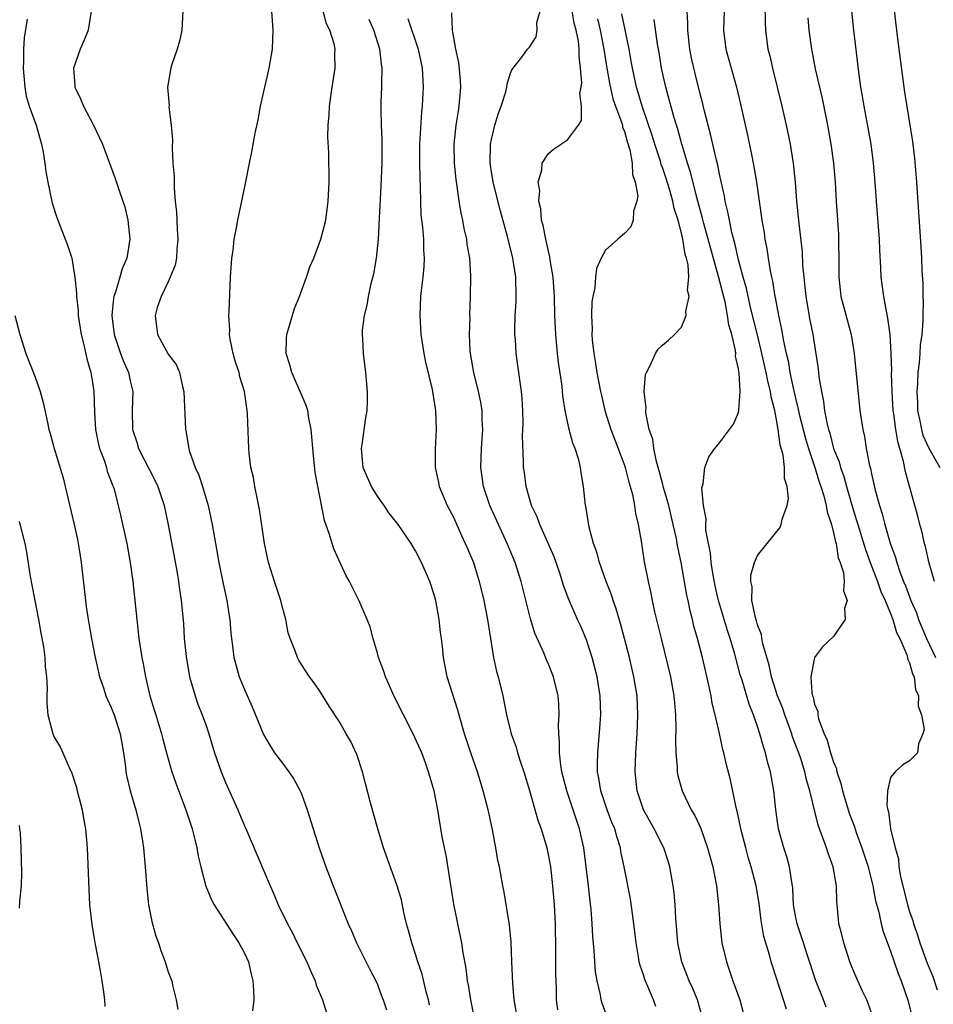
# Model space of a CAD drawing. Units: inches. Extents: x 2625000 to 2628000, y 1473000 to 1476000.
# Drawn here: x 2625375 to 2625472, y 1473965 to 1474068 of the extents above; entities that cross this region are included whole.
import ezdxf

# ---------------------------------------------------------------- set-up
doc = ezdxf.new("R2010")
doc.units = ezdxf.units.IN
doc.header["$MEASUREMENT"] = 0
doc.layers.add('LD26251473_2ft', color=158, linetype='Continuous')

msp = doc.modelspace()

# ---------------------------------------------------------------- linework, layer by layer
at = {"layer": 'LD26251473_2ft'}
for points, elevation in [([(2625449.56, 1474071), (2625449.41, 1474067), (2625449.65, 1474065), (2625450.79, 1474061), (2625451.22, 1474059.22), (2625451.95, 1474055.95), (2625452.43, 1474053.57), (2625452.63, 1474052.63), (2625452.89, 1474051), (2625453.46, 1474047), (2625453.69, 1474045.69), (2625453.78, 1474045), (2625453.98, 1474043.98), (2625454.12, 1474043), (2625454.33, 1474041.67), (2625454.47, 1474041), (2625454.58, 1474040.58), (2625454.83, 1474039), (2625454.87, 1474038.87), (2625455.21, 1474037), (2625455.53, 1474035.53), (2625455.73, 1474034.27), (2625456.01, 1474033), (2625456.21, 1474032.21), (2625456.41, 1474031), (2625456.78, 1474029.22), (2625457, 1474028.28), (2625457.26, 1474027.26), (2625457.4, 1474026.6), (2625458.04, 1474024.04), (2625458.35, 1474023), (2625459.03, 1474021), (2625459.5, 1474019.5), (2625459.67, 1474019), (2625459.98, 1474018.02), (2625460.24, 1474017), (2625460.32, 1474016.32), (2625460.77, 1474015), (2625461, 1474014.13), (2625461.19, 1474013.19), (2625461.26, 1474013), (2625461.49, 1474011.49), (2625461.7, 1474011), (2625462.05, 1474009.95), (2625462.13, 1474009), (2625462.04, 1474008.04), (2625462.44, 1474007), (2625462.16, 1474006.16), (2625462.22, 1474005), (2625461, 1474003.21), (2625459.85, 1474002.15), (2625458.98, 1474001.02), (2625458.62, 1473999), (2625458.7, 1473997.3), (2625458.78, 1473997), (2625458.85, 1473996.85), (2625459, 1473996.12), (2625459.35, 1473995.35), (2625459.34, 1473995), (2625459.42, 1473994.58), (2625460.03, 1473993), (2625460.34, 1473992.34), (2625460.69, 1473991), (2625461, 1473990.01), (2625461.3, 1473989.3), (2625461.35, 1473989), (2625461.77, 1473987.77), (2625461.95, 1473987), (2625462.65, 1473984.65), (2625463.2, 1473983.2), (2625463.38, 1473982.62), (2625463.98, 1473981), (2625464.64, 1473979), (2625465.15, 1473977), (2625465.41, 1473975.41), (2625465.75, 1473974.25), (2625466.01, 1473973), (2625466.21, 1473972.21), (2625467, 1473970.13), (2625467.79, 1473967.79), (2625468.13, 1473967), (2625468.87, 1473964.87), (2625469.4, 1473962.6)], 10782), ([(2625467.22, 1474070.78), (2625467.54, 1474067.54), (2625467.63, 1474067), (2625467.86, 1474065), (2625468.48, 1474060.48), (2625469.3, 1474055.3), (2625469.52, 1474053.52), (2625469.74, 1474051), (2625470.2, 1474044.2), (2625470.26, 1474043), (2625470.3, 1474041.7), (2625470.39, 1474040.39), (2625470.41, 1474039), (2625470.45, 1474038.45), (2625470.4, 1474037), (2625470.41, 1474036.41), (2625470.28, 1474035), (2625470.11, 1474033.89), (2625470.07, 1474033), (2625470, 1474032), (2625469.88, 1474031), (2625469.84, 1474029.84), (2625469.76, 1474029), (2625469.83, 1474027.83), (2625469.85, 1474027), (2625470.08, 1474025.92), (2625470.25, 1474025), (2625470.4, 1474024.4), (2625471.02, 1474023.02), (2625472.2, 1474021)], 10790), ([(2625453.78, 1474069.78), (2625453.8, 1474067.8), (2625453.83, 1474067), (2625454.09, 1474065), (2625454.28, 1474064.28), (2625454.57, 1474063), (2625455.57, 1474059), (2625456.03, 1474057), (2625456.43, 1474055), (2625456.74, 1474053), (2625456.96, 1474051), (2625457.12, 1474049), (2625457.34, 1474046.66), (2625457.69, 1474043.69), (2625457.75, 1474042.25), (2625457.87, 1474041), (2625457.98, 1474039.98), (2625458.07, 1474039), (2625458.51, 1474036.51), (2625458.82, 1474035), (2625459.37, 1474031.37), (2625459.45, 1474030.55), (2625459.72, 1474029), (2625459.95, 1474027.95), (2625460.06, 1474027), (2625460.3, 1474025.7), (2625460.47, 1474025), (2625460.61, 1474024.61), (2625461, 1474023.01), (2625461.58, 1474021.58), (2625461.72, 1474021), (2625462.07, 1474020.07), (2625462.36, 1474019), (2625462.95, 1474016.95), (2625463.43, 1474015.43), (2625463.54, 1474015), (2625464.36, 1474012.36), (2625464.85, 1474011), (2625465.62, 1474009), (2625465.97, 1474007.97), (2625466.42, 1474007), (2625467, 1474005.64), (2625467.25, 1474005), (2625467.64, 1474003.64), (2625467.96, 1474003), (2625468.72, 1474001.28), (2625468.79, 1474001), (2625468.81, 1474000.81), (2625469, 1474000.47), (2625469.31, 1473999.31), (2625469.48, 1473999), (2625469.64, 1473997.64), (2625469.93, 1473997), (2625469.9, 1473995.9), (2625470.24, 1473995), (2625470.54, 1473993.46), (2625470.41, 1473993), (2625469.93, 1473991.93), (2625469.83, 1473991), (2625469, 1473990.14), (2625468.28, 1473989.72), (2625467.47, 1473989), (2625467, 1473988.39), (2625466.68, 1473987), (2625466.6, 1473985.4), (2625466.7, 1473985), (2625466.78, 1473984.78), (2625466.98, 1473983), (2625467.47, 1473981), (2625467.83, 1473979.83), (2625467.87, 1473979), (2625468.03, 1473977.97), (2625468.77, 1473975), (2625469, 1473974.27), (2625469.34, 1473973.34), (2625469.42, 1473973), (2625469.84, 1473971.84), (2625470.09, 1473971), (2625470.87, 1473968.87), (2625471.45, 1473967.45), (2625471.92, 1473966.08)], 10784), ([(2625382.88, 1474069), (2625382.55, 1474067), (2625382.12, 1474065.88), (2625381.74, 1474065), (2625381.02, 1474063), (2625381.17, 1474061.17), (2625381.17, 1474061), (2625381.77, 1474059.77), (2625382.06, 1474059), (2625383.11, 1474057), (2625383.73, 1474055.73), (2625384.08, 1474055), (2625385.4, 1474051.4), (2625385.78, 1474050.22), (2625386.22, 1474049), (2625386.41, 1474048.41), (2625386.74, 1474047), (2625386.95, 1474045), (2625386.63, 1474043), (2625386.13, 1474041.88), (2625385.89, 1474041), (2625385.44, 1474039.44), (2625385.27, 1474039), (2625385.23, 1474038.77), (2625385.06, 1474037), (2625385.3, 1474035), (2625385.96, 1474033), (2625386.24, 1474032.24), (2625386.81, 1474031), (2625387, 1474030.1), (2625387.28, 1474029), (2625387.2, 1474027), (2625387.24, 1474025), (2625387.68, 1474023.68), (2625387.87, 1474023), (2625389.61, 1474019.61), (2625389.9, 1474019), (2625390.55, 1474017), (2625390.98, 1474014.98), (2625391.88, 1474010.12), (2625392.07, 1474009), (2625392.18, 1474008.18), (2625392.36, 1474007), (2625392.58, 1474004.58), (2625392.68, 1474003), (2625392.88, 1474001.12), (2625393.24, 1473999), (2625393.35, 1473998.65), (2625393.81, 1473997), (2625394.12, 1473996.12), (2625394.57, 1473995), (2625395, 1473993.75), (2625395.26, 1473993), (2625395.85, 1473991), (2625396.55, 1473989), (2625397, 1473987.88), (2625398.31, 1473985), (2625399, 1473983.33), (2625399.11, 1473983.11), (2625400.31, 1473980.31), (2625401.7, 1473977), (2625402.12, 1473976.12), (2625402.57, 1473975), (2625403.54, 1473973), (2625404.06, 1473972.06), (2625404.57, 1473971), (2625405.58, 1473969), (2625405.99, 1473967.99), (2625406.46, 1473967), (2625406.57, 1473966.57), (2625407.21, 1473965), (2625407.64, 1473963.64)], 10756), ([(2625392.51, 1474069), (2625392.41, 1474067), (2625392.17, 1474065.83), (2625391.94, 1474065), (2625391.38, 1474063.38), (2625391.27, 1474063), (2625390.91, 1474061), (2625391.08, 1474059.08), (2625391.07, 1474058.93), (2625391.3, 1474057), (2625391.45, 1474055.45), (2625391.39, 1474054.61), (2625391.49, 1474053), (2625391.61, 1474051.61), (2625391.6, 1474051), (2625391.6, 1474050.4), (2625391.72, 1474049), (2625391.85, 1474047.85), (2625391.93, 1474046.07), (2625392.01, 1474045), (2625391.91, 1474043.91), (2625391.87, 1474043), (2625391.72, 1474042.28), (2625391.21, 1474041), (2625391, 1474040.53), (2625390.25, 1474039), (2625389.83, 1474037.83), (2625389.6, 1474037), (2625389.85, 1474035), (2625391, 1474032.93), (2625391.82, 1474031.82), (2625392.16, 1474031), (2625392.49, 1474029.51), (2625392.64, 1474029), (2625392.8, 1474025), (2625392.84, 1474024.84), (2625393.15, 1474023), (2625393.21, 1474022.79), (2625393.84, 1474021), (2625394.21, 1474020.21), (2625394.6, 1474019), (2625395.21, 1474017), (2625395.63, 1474015), (2625395.96, 1474013), (2625396.31, 1474011), (2625396.77, 1474008.77), (2625397.15, 1474007), (2625397.39, 1474005.39), (2625397.46, 1474005), (2625397.57, 1474003.57), (2625397.64, 1474003), (2625397.75, 1474002.25), (2625397.91, 1474001), (2625398.13, 1474000.13), (2625398.46, 1473999), (2625399, 1473997.65), (2625399.83, 1473995.83), (2625401, 1473992.93), (2625401.71, 1473991.71), (2625402.18, 1473991), (2625403, 1473989.89), (2625403.68, 1473989), (2625404.21, 1473988.21), (2625404.87, 1473987), (2625405, 1473986.69), (2625405.62, 1473985), (2625406.23, 1473983), (2625406.87, 1473981), (2625407.58, 1473979), (2625408.34, 1473977), (2625409.91, 1473973), (2625410.26, 1473972.26), (2625410.81, 1473971), (2625412.2, 1473968.2), (2625412.82, 1473967), (2625413, 1473966.61), (2625413.45, 1473965.45), (2625413.61, 1473965), (2625413.96, 1473963.96)], 10758), ([(2625418.5, 1473964.5), (2625418.39, 1473965), (2625418.15, 1473965.85), (2625417.7, 1473967.7), (2625417.26, 1473969), (2625417, 1473969.83), (2625416.61, 1473971), (2625416.29, 1473972.29), (2625416.08, 1473973), (2625415.79, 1473974.21), (2625415.52, 1473975.52), (2625415.09, 1473977), (2625413.66, 1473981), (2625413.03, 1473983), (2625412.27, 1473985.73), (2625411.76, 1473987.76), (2625411.42, 1473989), (2625410.83, 1473990.83), (2625410.19, 1473992.19), (2625409.73, 1473993), (2625409, 1473994.24), (2625407.91, 1473995.91), (2625407, 1473997.37), (2625406.34, 1473998.34), (2625405.87, 1473999), (2625405, 1474000.29), (2625404.73, 1474000.73), (2625404.59, 1474001), (2625404.38, 1474001.62), (2625403.83, 1474003), (2625403.62, 1474003.62), (2625403.35, 1474005), (2625403, 1474006.29), (2625402.83, 1474007), (2625402.16, 1474009), (2625401.55, 1474011), (2625401.12, 1474013), (2625400.59, 1474016.59), (2625400.37, 1474017.63), (2625400.1, 1474019), (2625399.95, 1474019.95), (2625399.7, 1474021), (2625399.51, 1474022.49), (2625399.46, 1474023), (2625399.34, 1474026.66), (2625399.31, 1474027), (2625399.25, 1474027.25), (2625399.02, 1474029), (2625398.53, 1474030.53), (2625398.45, 1474031), (2625398.08, 1474032.08), (2625397.83, 1474033), (2625397.52, 1474034.48), (2625397.44, 1474035), (2625397.46, 1474035.46), (2625397.38, 1474037), (2625397.42, 1474037.42), (2625397.54, 1474041), (2625397.68, 1474043), (2625397.81, 1474043.81), (2625397.93, 1474045), (2625398.19, 1474046.19), (2625398.3, 1474047), (2625399.13, 1474050.87), (2625399.54, 1474053), (2625399.79, 1474054.21), (2625400.15, 1474056.15), (2625400.44, 1474057.56), (2625400.71, 1474059), (2625401.14, 1474061), (2625401.5, 1474062.5), (2625401.61, 1474063), (2625401.95, 1474065), (2625402, 1474066), (2625402.03, 1474067), (2625401.9, 1474069)], 10760), ([(2625423.3, 1473962.7), (2625422.83, 1473965), (2625422.58, 1473966.58), (2625422.49, 1473967), (2625422.34, 1473968.34), (2625422.04, 1473969.96), (2625421.9, 1473971), (2625421.48, 1473973), (2625421.38, 1473973.38), (2625421.06, 1473975.06), (2625420.68, 1473977.32), (2625420.23, 1473980.23), (2625420.06, 1473981), (2625419.83, 1473982.17), (2625419.36, 1473985), (2625418.96, 1473987), (2625418.51, 1473988.51), (2625418.39, 1473989), (2625418.07, 1473989.93), (2625417.67, 1473991), (2625416.78, 1473993), (2625415.75, 1473995), (2625414.74, 1473997), (2625414.21, 1473998.21), (2625413.84, 1473999), (2625413.65, 1473999.65), (2625413.12, 1474001), (2625413, 1474001.46), (2625412.55, 1474003), (2625412.24, 1474004.24), (2625411.93, 1474005), (2625411.06, 1474007.06), (2625410.08, 1474009), (2625409.69, 1474009.69), (2625408.43, 1474012.43), (2625407.94, 1474014.06), (2625407.44, 1474015.44), (2625406.46, 1474020.46), (2625406.26, 1474022.26), (2625406.04, 1474025), (2625405.8, 1474026.2), (2625405.67, 1474027), (2625405.52, 1474027.52), (2625404.89, 1474029), (2625403.99, 1474031), (2625403.8, 1474031.8), (2625403.41, 1474033), (2625403.44, 1474034.56), (2625403.48, 1474035), (2625404.29, 1474037.72), (2625404.79, 1474039), (2625405.53, 1474041), (2625405.9, 1474042.1), (2625406.3, 1474043), (2625407.06, 1474045), (2625407.56, 1474047), (2625407.83, 1474049), (2625407.92, 1474051), (2625407.89, 1474054.11), (2625407.79, 1474055.79), (2625407.82, 1474057), (2625407.91, 1474058.09), (2625407.95, 1474059), (2625408.24, 1474061), (2625408.57, 1474063), (2625408.52, 1474064.52), (2625408.54, 1474065), (2625408.44, 1474065.56), (2625408, 1474067), (2625407.66, 1474067.66), (2625407.3, 1474069)], 10762), ([(2625437.26, 1473963), (2625436.66, 1473964.66), (2625436.56, 1473965), (2625436.47, 1473965.53), (2625436.11, 1473967), (2625435.96, 1473967.96), (2625435.88, 1473969), (2625435.81, 1473970.19), (2625435.67, 1473971.67), (2625435.61, 1473973), (2625435.5, 1473974.5), (2625435.38, 1473975.38), (2625435.2, 1473977), (2625434.72, 1473981), (2625434.28, 1473983), (2625433.94, 1473983.94), (2625433.6, 1473985), (2625432.92, 1473987), (2625432.42, 1473989), (2625432.29, 1473989.71), (2625432.15, 1473991), (2625432.17, 1473992.17), (2625432.08, 1473993), (2625432.06, 1473993.94), (2625432.14, 1473995), (2625432.11, 1473996.11), (2625432.03, 1473997), (2625431.53, 1473999), (2625431, 1474000.31), (2625430.78, 1474000.78), (2625430.5, 1474001.5), (2625429.57, 1474003.57), (2625429.1, 1474005.1), (2625428.12, 1474009), (2625427.5, 1474011), (2625426.67, 1474013), (2625425.73, 1474015), (2625424.84, 1474017), (2625424.16, 1474019), (2625424.01, 1474020.01), (2625423.87, 1474021), (2625423.94, 1474023), (2625424.09, 1474025), (2625424.03, 1474025.97), (2625424.02, 1474027), (2625423.87, 1474027.87), (2625423.63, 1474029), (2625423.14, 1474031), (2625422.81, 1474033), (2625422.78, 1474033.22), (2625422.71, 1474035), (2625422.75, 1474036.75), (2625422.74, 1474037), (2625422.81, 1474039), (2625422.83, 1474041.17), (2625422.73, 1474043), (2625422.46, 1474044.46), (2625422.4, 1474045), (2625422.14, 1474046.14), (2625421.98, 1474047), (2625421.8, 1474047.8), (2625421.62, 1474049), (2625421.4, 1474050.6), (2625421.29, 1474051.29), (2625421.12, 1474053), (2625421.09, 1474055), (2625421.3, 1474057), (2625421.52, 1474058.48), (2625421.62, 1474059), (2625421.79, 1474061), (2625421.74, 1474061.74), (2625421.58, 1474063.58), (2625421.26, 1474065), (2625420.89, 1474067), (2625420.82, 1474068.82)], 10768), ([(2625442.31, 1473964.31), (2625442.07, 1473965), (2625441.15, 1473967.15), (2625441, 1473967.63), (2625440.64, 1473968.64), (2625440.55, 1473969), (2625440.48, 1473969.52), (2625440.22, 1473971), (2625440, 1473973), (2625439.63, 1473975.63), (2625438.97, 1473979), (2625438.63, 1473980.63), (2625438.57, 1473981), (2625438.18, 1473982.18), (2625437.97, 1473983), (2625437.68, 1473983.68), (2625437.18, 1473985), (2625436.5, 1473987), (2625436.32, 1473988.32), (2625436.18, 1473989), (2625436.17, 1473989.83), (2625436.2, 1473991), (2625436.42, 1473993.58), (2625436.51, 1473995), (2625436.45, 1473997), (2625436.13, 1473999), (2625435.61, 1474001), (2625435, 1474002.87), (2625434.37, 1474004.37), (2625434.07, 1474005), (2625433.13, 1474007.13), (2625432.6, 1474008.6), (2625432.23, 1474009.77), (2625431.81, 1474011), (2625431.59, 1474011.59), (2625430.39, 1474014.39), (2625430.09, 1474015), (2625429.8, 1474015.8), (2625429.22, 1474017), (2625428.64, 1474019), (2625428.47, 1474020.47), (2625428.38, 1474021), (2625428.37, 1474021.63), (2625428.28, 1474024.28), (2625428.32, 1474025), (2625428.33, 1474025.67), (2625428.31, 1474027), (2625428.24, 1474028.24), (2625428.17, 1474029), (2625428.01, 1474029.99), (2625427.89, 1474031), (2625427.61, 1474033), (2625427.53, 1474034.47), (2625427.48, 1474035), (2625427.47, 1474035.47), (2625427.51, 1474037), (2625427.59, 1474038.41), (2625427.61, 1474039), (2625427.57, 1474041), (2625427.27, 1474043), (2625426.7, 1474045.3), (2625425.96, 1474047.96), (2625425.2, 1474051), (2625424.87, 1474053), (2625424.9, 1474055), (2625425, 1474055.5), (2625425.36, 1474057), (2625425.75, 1474058.25), (2625426.04, 1474059), (2625426.51, 1474060.51), (2625426.62, 1474061), (2625426.64, 1474061.36), (2625427, 1474062.46), (2625427.16, 1474062.84), (2625428.3, 1474064.3), (2625428.81, 1474065), (2625429, 1474065.21), (2625429.71, 1474066.29), (2625429.83, 1474067), (2625429.79, 1474067.79), (2625430.12, 1474069)], 10770), ([(2625447.24, 1473963), (2625446.68, 1473965), (2625446.19, 1473966.19), (2625445.82, 1473967), (2625445.04, 1473969), (2625445, 1473969.16), (2625444.61, 1473971), (2625444.4, 1473973.6), (2625444.32, 1473975), (2625444.22, 1473976.22), (2625444.13, 1473977), (2625443.79, 1473979), (2625443.6, 1473979.6), (2625443.13, 1473981), (2625442.11, 1473983), (2625440.99, 1473984.99), (2625440.32, 1473987), (2625440.11, 1473989), (2625440.19, 1473991), (2625440.32, 1473993), (2625440.41, 1473995), (2625440.32, 1473997), (2625440, 1473999), (2625439.52, 1474001), (2625439, 1474003), (2625438.58, 1474004.58), (2625438.13, 1474006.13), (2625437.82, 1474007), (2625437.62, 1474007.62), (2625437.09, 1474009), (2625436.37, 1474011), (2625436.08, 1474012.08), (2625435.74, 1474013), (2625435.27, 1474014.73), (2625434.92, 1474016.92), (2625434.89, 1474017), (2625434.7, 1474019), (2625434.44, 1474020.44), (2625434.39, 1474021), (2625434.21, 1474021.79), (2625433.8, 1474023), (2625433.56, 1474023.56), (2625433.18, 1474025), (2625432.76, 1474027), (2625432.53, 1474028.53), (2625432.43, 1474029.57), (2625432.06, 1474032.06), (2625431.95, 1474033), (2625431.77, 1474035), (2625431.69, 1474037), (2625431.63, 1474039), (2625431.49, 1474041), (2625431.19, 1474042.81), (2625431.16, 1474043.16), (2625431, 1474043.74), (2625430.71, 1474045), (2625430.44, 1474046.44), (2625430.28, 1474047), (2625430.2, 1474048.2), (2625429.99, 1474049), (2625430.09, 1474050.1), (2625429.91, 1474051), (2625430.32, 1474052.32), (2625430.35, 1474053), (2625431, 1474054.02), (2625431.53, 1474054.47), (2625433, 1474055.45), (2625434.17, 1474057), (2625434.49, 1474057.51), (2625434.49, 1474059), (2625434.32, 1474060.32), (2625434.46, 1474061), (2625434.53, 1474061.47), (2625434.38, 1474063), (2625434.23, 1474064.23), (2625434.24, 1474065), (2625434.16, 1474065.84), (2625433.93, 1474067), (2625433.72, 1474067.72), (2625433.48, 1474069)], 10772), ([(2625456.04, 1473964.04), (2625455.74, 1473965), (2625454.58, 1473968.58), (2625454.44, 1473969), (2625454.25, 1473969.75), (2625453.66, 1473971.66), (2625453.37, 1473973.37), (2625453.16, 1473975.16), (2625452.87, 1473977), (2625452.35, 1473979), (2625452.03, 1473980.03), (2625451.76, 1473981), (2625451.25, 1473983), (2625451.22, 1473983.21), (2625450.86, 1473984.86), (2625450.75, 1473985.25), (2625450.16, 1473988.16), (2625449.74, 1473989.74), (2625449.45, 1473991), (2625449.35, 1473991.35), (2625448.99, 1473993.01), (2625448.54, 1473995), (2625448.23, 1473996.23), (2625448.11, 1473997), (2625447.89, 1473998.11), (2625447.2, 1474001), (2625446.67, 1474003), (2625446.31, 1474004.31), (2625446.15, 1474005), (2625445.91, 1474005.91), (2625445.69, 1474007), (2625445.56, 1474007.56), (2625444.95, 1474011), (2625444.62, 1474012.62), (2625444.56, 1474013), (2625444.46, 1474013.54), (2625444.14, 1474015), (2625443.66, 1474017), (2625443.12, 1474018.88), (2625443.08, 1474019.08), (2625443, 1474019.34), (2625442.66, 1474020.66), (2625442.37, 1474021.63), (2625442.08, 1474023), (2625441.97, 1474023.97), (2625441.61, 1474025), (2625441.25, 1474026.75), (2625441.25, 1474027), (2625441.29, 1474027.29), (2625441.09, 1474029), (2625441.21, 1474030.79), (2625441.31, 1474031), (2625441.72, 1474031.72), (2625442.25, 1474033), (2625442.56, 1474033.45), (2625443, 1474033.85), (2625443.62, 1474034.38), (2625444.27, 1474035), (2625445, 1474035.76), (2625445.49, 1474037), (2625445.45, 1474037.45), (2625445.81, 1474039), (2625445.65, 1474039.65), (2625445.76, 1474041), (2625445.69, 1474042.31), (2625445.52, 1474043), (2625445.39, 1474043.39), (2625445.15, 1474045), (2625445, 1474045.65), (2625444.64, 1474047), (2625444.23, 1474048.23), (2625444.1, 1474049), (2625443.74, 1474050.26), (2625443.39, 1474051.39), (2625443, 1474052.54), (2625442.87, 1474052.87), (2625442.78, 1474053.22), (2625442.21, 1474055), (2625441.93, 1474055.93), (2625440.87, 1474059), (2625440.45, 1474060.45), (2625440.27, 1474061), (2625439.83, 1474063), (2625439.72, 1474063.72), (2625439.48, 1474065), (2625438.71, 1474068.71)], 10776), ([(2625465.17, 1473963.17), (2625464.64, 1473964.64), (2625464.49, 1473965), (2625464, 1473966), (2625463.54, 1473967), (2625463, 1473968.3), (2625462.73, 1473969), (2625462.09, 1473971), (2625461.88, 1473971.88), (2625461.57, 1473973), (2625461.51, 1473973.51), (2625461.34, 1473975.34), (2625461.32, 1473977), (2625460.97, 1473979), (2625460.43, 1473980.43), (2625460.25, 1473981), (2625459.85, 1473982.15), (2625459.37, 1473983.37), (2625458.5, 1473987), (2625458.15, 1473988.15), (2625457.97, 1473989), (2625457.51, 1473990.49), (2625457.25, 1473991.25), (2625456.69, 1473992.69), (2625456.6, 1473993), (2625455.86, 1473995), (2625455.65, 1473995.65), (2625455.12, 1473997), (2625454.46, 1473999), (2625454.21, 1474000.21), (2625453.56, 1474002.44), (2625453.46, 1474003), (2625453.42, 1474003.42), (2625453, 1474004.46), (2625452.89, 1474004.89), (2625452.78, 1474005.22), (2625452.42, 1474007), (2625452.44, 1474008.44), (2625452.31, 1474009), (2625452.31, 1474009.69), (2625452.69, 1474011), (2625453, 1474011.76), (2625454, 1474013), (2625455.36, 1474014.64), (2625455.5, 1474015), (2625455.58, 1474015.58), (2625456.11, 1474017), (2625456.27, 1474017.73), (2625456.12, 1474019), (2625455.85, 1474019.85), (2625455.85, 1474021), (2625455.71, 1474022.29), (2625455.38, 1474023.38), (2625455.18, 1474025), (2625455, 1474026.01), (2625454.81, 1474027), (2625454.43, 1474028.43), (2625454.36, 1474029), (2625454.08, 1474030.08), (2625453.91, 1474031), (2625453.46, 1474033), (2625453, 1474034.94), (2625452.31, 1474037.69), (2625452, 1474039), (2625451.83, 1474039.83), (2625451.49, 1474041), (2625451, 1474042.83), (2625450.61, 1474044.61), (2625450.3, 1474045.7), (2625450.04, 1474047), (2625449.89, 1474047.89), (2625449.61, 1474049), (2625449.53, 1474049.53), (2625449, 1474051.84), (2625448.81, 1474052.81), (2625448.67, 1474053.33), (2625448.06, 1474056.06), (2625447.4, 1474058.6), (2625447.25, 1474059.25), (2625447, 1474060.17), (2625446.43, 1474062.43), (2625446.06, 1474064.06), (2625445.89, 1474065), (2625445.68, 1474067), (2625445.68, 1474067.68), (2625445.6, 1474069)], 10780), ([(2625471.63, 1474009), (2625471.07, 1474010.93), (2625470.68, 1474012.68), (2625470.58, 1474013), (2625470.3, 1474014.3), (2625470.09, 1474015), (2625469.88, 1474015.88), (2625469.55, 1474017), (2625468.56, 1474020.56), (2625468.36, 1474021.64), (2625467.98, 1474023), (2625467.75, 1474023.75), (2625467.57, 1474025), (2625467.36, 1474026.64), (2625467.29, 1474027), (2625467.16, 1474029), (2625467.11, 1474030.89), (2625467.12, 1474031.12), (2625467.08, 1474033), (2625466.96, 1474035), (2625466.72, 1474036.72), (2625466.56, 1474037.44), (2625466.28, 1474039), (2625466.02, 1474041), (2625465.97, 1474042.03), (2625465.86, 1474043.86), (2625465.82, 1474045), (2625465.52, 1474049), (2625465.39, 1474051), (2625465.22, 1474053), (2625464.95, 1474055), (2625464.21, 1474059), (2625464.06, 1474060.06), (2625463.89, 1474061), (2625463.71, 1474062.29), (2625463.13, 1474067), (2625462.93, 1474069)], 10788), ([(2625376.14, 1474068.14), (2625375.82, 1474066.18), (2625375.75, 1474065), (2625375.75, 1474063.75), (2625375.72, 1474063), (2625375.8, 1474062.2), (2625375.89, 1474061), (2625376.04, 1474060.04), (2625376.35, 1474059), (2625377.08, 1474057), (2625377.5, 1474055.5), (2625377.67, 1474055), (2625377.83, 1474054.17), (2625378.02, 1474053), (2625378.12, 1474052.12), (2625378.32, 1474051), (2625378.79, 1474048.8), (2625379.28, 1474047.28), (2625380.4, 1474044.4), (2625380.83, 1474043), (2625381, 1474042.12), (2625381.16, 1474041), (2625381.35, 1474039.35), (2625381.33, 1474039), (2625381.5, 1474037.5), (2625381.52, 1474037), (2625381.82, 1474035), (2625382.11, 1474033.89), (2625382.42, 1474032.42), (2625382.86, 1474031), (2625383, 1474030.14), (2625383.16, 1474029), (2625383.22, 1474026.78), (2625383.33, 1474025), (2625383.6, 1474023.6), (2625383.76, 1474023), (2625384.24, 1474021.76), (2625384.48, 1474021), (2625384.58, 1474020.58), (2625385, 1474019.53), (2625385.14, 1474019.14), (2625385.2, 1474019), (2625385.29, 1474018.71), (2625385.98, 1474015.98), (2625386.65, 1474013), (2625387, 1474011), (2625387.25, 1474009), (2625387.67, 1474005), (2625387.89, 1474003), (2625388.2, 1474001), (2625388.34, 1474000.34), (2625388.59, 1473999), (2625389.07, 1473997), (2625389.52, 1473995.52), (2625389.67, 1473995), (2625390.29, 1473993), (2625390.42, 1473992.42), (2625390.85, 1473990.85), (2625391.38, 1473989), (2625391.79, 1473987.79), (2625392.84, 1473985), (2625393.5, 1473983), (2625393.7, 1473982.3), (2625394.01, 1473981), (2625394.14, 1473980.14), (2625394.41, 1473979), (2625394.95, 1473976.95), (2625395.54, 1473975.54), (2625395.84, 1473975), (2625397.85, 1473971.85), (2625398.43, 1473971), (2625399, 1473969.91), (2625399.43, 1473969), (2625399.71, 1473967.71), (2625399.91, 1473967), (2625399.98, 1473966.02), (2625399.99, 1473965), (2625399.85, 1473963.85)], 10754), ([(2625427.63, 1473963.63), (2625427.41, 1473965), (2625427.24, 1473966.76), (2625427.15, 1473969), (2625427.08, 1473971.08), (2625426.91, 1473972.91), (2625426.34, 1473976.34), (2625426.19, 1473977), (2625425.84, 1473979), (2625425.68, 1473979.68), (2625425.47, 1473981), (2625425.11, 1473982.89), (2625424.71, 1473984.71), (2625424.66, 1473985), (2625424.14, 1473987), (2625423.52, 1473989), (2625422.87, 1473990.87), (2625422.17, 1473993), (2625421.8, 1473994.2), (2625421.48, 1473995.48), (2625420.34, 1473999), (2625419.94, 1474001), (2625419.84, 1474002.16), (2625419.75, 1474003), (2625419.65, 1474003.65), (2625419.51, 1474005), (2625419.14, 1474007), (2625419, 1474007.49), (2625418.51, 1474009), (2625417.65, 1474011), (2625417, 1474012.25), (2625416.55, 1474013), (2625415.19, 1474015), (2625414.22, 1474016.22), (2625413.72, 1474017), (2625413, 1474018), (2625412.38, 1474019), (2625411.95, 1474019.95), (2625411.52, 1474021), (2625411.33, 1474023), (2625411.41, 1474023.41), (2625411.77, 1474026.23), (2625411.93, 1474027), (2625411.97, 1474027.97), (2625411.97, 1474029), (2625411.86, 1474030.14), (2625411.79, 1474031), (2625411.54, 1474033), (2625411.48, 1474034.52), (2625411.44, 1474035), (2625411.45, 1474035.45), (2625411.63, 1474037), (2625411.91, 1474038.09), (2625412.06, 1474039), (2625412.35, 1474040.35), (2625412.62, 1474041.38), (2625412.92, 1474043), (2625413.12, 1474045), (2625413.21, 1474047.21), (2625413.41, 1474050.59), (2625413.49, 1474053), (2625413.49, 1474055.49), (2625413.43, 1474057), (2625413.39, 1474058.61), (2625413.41, 1474059.41), (2625413.48, 1474061), (2625413.47, 1474061.47), (2625413.52, 1474063), (2625413.44, 1474063.44), (2625413.25, 1474065), (2625412.61, 1474067), (2625412.13, 1474068.13)], 10764), ([(2625416.22, 1474068.22), (2625417.3, 1474065), (2625417.7, 1474063), (2625417.81, 1474061), (2625417.75, 1474059.75), (2625417.7, 1474059), (2625417.63, 1474058.37), (2625417.44, 1474055), (2625417.42, 1474053), (2625417.45, 1474051.45), (2625417.51, 1474050.49), (2625417.53, 1474049), (2625417.58, 1474047.58), (2625417.74, 1474046.26), (2625417.84, 1474045), (2625417.85, 1474043.85), (2625417.91, 1474043), (2625417.87, 1474042.13), (2625417.77, 1474041), (2625417.61, 1474039.61), (2625417.55, 1474039), (2625417.46, 1474037), (2625417.57, 1474035), (2625417.88, 1474033), (2625418.07, 1474032.07), (2625418.78, 1474029.22), (2625419.12, 1474027), (2625419.2, 1474025), (2625419.09, 1474022.91), (2625419.08, 1474021), (2625419.42, 1474019.42), (2625419.5, 1474019), (2625420.36, 1474017), (2625421, 1474015.76), (2625421.84, 1474013.84), (2625422.25, 1474013), (2625422.47, 1474012.47), (2625423, 1474011.25), (2625423.1, 1474011), (2625423.72, 1474009), (2625424.19, 1474007), (2625424.59, 1474005), (2625425.22, 1474001), (2625425.54, 1473999.54), (2625425.7, 1473999), (2625426.2, 1473997), (2625426.58, 1473995), (2625427.07, 1473993), (2625427.59, 1473991.59), (2625427.75, 1473991), (2625428.09, 1473989.91), (2625428.41, 1473989), (2625429, 1473987.04), (2625429.9, 1473983.9), (2625430.23, 1473983), (2625430.82, 1473981), (2625431, 1473980.14), (2625431.2, 1473979), (2625431.44, 1473977), (2625431.61, 1473975), (2625431.7, 1473973), (2625431.76, 1473970.24), (2625431.75, 1473967.75), (2625431.77, 1473967), (2625431.81, 1473966.19), (2625431.83, 1473965), (2625431.95, 1473963.95)], 10766), ([(2625436.18, 1474068.18), (2625436.46, 1474067), (2625436.84, 1474065), (2625437.15, 1474063), (2625437.43, 1474061.43), (2625437.79, 1474059.79), (2625438.05, 1474059), (2625438.69, 1474057.31), (2625438.78, 1474057), (2625438.8, 1474056.8), (2625439, 1474056.35), (2625439.3, 1474055.3), (2625439.58, 1474054.42), (2625439.82, 1474053), (2625439.83, 1474051.83), (2625440.14, 1474051), (2625440.42, 1474049.58), (2625440.31, 1474049), (2625439.95, 1474047.95), (2625439.93, 1474047), (2625439.68, 1474046.32), (2625439, 1474045.6), (2625438.29, 1474045), (2625437, 1474043.86), (2625436.54, 1474043), (2625436.06, 1474041.94), (2625435.94, 1474041), (2625435.88, 1474039.88), (2625435.67, 1474039), (2625435.56, 1474038.44), (2625435.54, 1474037), (2625435.59, 1474035.59), (2625435.55, 1474035), (2625435.59, 1474034.41), (2625435.76, 1474033), (2625435.95, 1474031.95), (2625436.1, 1474031), (2625436.49, 1474029), (2625436.58, 1474028.58), (2625436.95, 1474027), (2625437.58, 1474025), (2625438.34, 1474023), (2625438.51, 1474022.51), (2625439, 1474021.23), (2625439.08, 1474021), (2625439.46, 1474019.46), (2625439.61, 1474019), (2625439.83, 1474018.17), (2625440.05, 1474017), (2625440.16, 1474016.16), (2625440.44, 1474015), (2625440.75, 1474013.25), (2625441.09, 1474011.09), (2625441.48, 1474009), (2625441.77, 1474007.77), (2625441.91, 1474007), (2625442.17, 1474005.83), (2625442.85, 1474003), (2625443.85, 1473999), (2625444.21, 1473997), (2625444.25, 1473996.25), (2625444.37, 1473995), (2625444.41, 1473993.59), (2625444.36, 1473992.36), (2625444.39, 1473991), (2625444.53, 1473989.47), (2625444.54, 1473989), (2625444.61, 1473988.61), (2625445.06, 1473987), (2625446.03, 1473985), (2625446.39, 1473984.39), (2625447.02, 1473983.02), (2625447.75, 1473981), (2625448.3, 1473979), (2625448.69, 1473977), (2625448.91, 1473975), (2625449.03, 1473973), (2625449.24, 1473971), (2625449.72, 1473969), (2625450.07, 1473968.07), (2625450.42, 1473967), (2625451.13, 1473965), (2625451.53, 1473963.53)], 10774), ([(2625460.23, 1473964.23), (2625459.94, 1473965), (2625459.13, 1473967), (2625458.22, 1473969.78), (2625457.83, 1473971), (2625457.64, 1473971.64), (2625457.17, 1473973), (2625457, 1473973.85), (2625456.8, 1473975), (2625456.71, 1473976.71), (2625456.68, 1473977), (2625456.6, 1473977.4), (2625456.38, 1473979), (2625456.07, 1473980.07), (2625455.76, 1473981), (2625455.21, 1473983), (2625454.93, 1473985), (2625454.71, 1473987), (2625454.35, 1473989), (2625454.05, 1473990.05), (2625453.83, 1473991), (2625453.62, 1473991.62), (2625453.25, 1473993), (2625453, 1473993.77), (2625452.57, 1473995), (2625452.11, 1473996.11), (2625451.38, 1473998.62), (2625451.19, 1473999.19), (2625450.62, 1474001.38), (2625450.14, 1474003), (2625449.85, 1474003.85), (2625448.91, 1474007), (2625448.56, 1474008.56), (2625448.34, 1474009.66), (2625448.13, 1474011), (2625448.04, 1474012.04), (2625447.84, 1474013), (2625447.58, 1474014.42), (2625447.56, 1474015), (2625447.59, 1474015.59), (2625447.32, 1474017), (2625447.15, 1474018.85), (2625447.28, 1474019.28), (2625447.46, 1474021), (2625447.88, 1474022.12), (2625448.52, 1474023), (2625449, 1474023.58), (2625450.46, 1474025.54), (2625451, 1474026.8), (2625451.04, 1474026.96), (2625451.03, 1474027.04), (2625451.16, 1474029), (2625451.06, 1474030.94), (2625451.04, 1474031.04), (2625451, 1474031.37), (2625450.7, 1474032.7), (2625450.72, 1474033), (2625450.7, 1474033.3), (2625450.29, 1474035), (2625449.99, 1474035.99), (2625449.86, 1474037), (2625449.58, 1474038.42), (2625449.34, 1474039.34), (2625448.91, 1474041.09), (2625447.35, 1474046.65), (2625447.21, 1474047.21), (2625446.6, 1474049.4), (2625445.97, 1474051.97), (2625445.63, 1474053), (2625445.51, 1474053.51), (2625445.02, 1474055), (2625444.6, 1474056.6), (2625444.23, 1474057.77), (2625443.72, 1474059.72), (2625443.34, 1474061), (2625442.89, 1474063), (2625442.64, 1474064.64), (2625442.48, 1474065.52), (2625442.12, 1474068.12)], 10778), ([(2625458.3, 1474068.3), (2625458.41, 1474067), (2625458.67, 1474065), (2625459.08, 1474062.92), (2625459.8, 1474059.8), (2625460.38, 1474057), (2625460.73, 1474055), (2625461, 1474053), (2625461.16, 1474051), (2625461.26, 1474049), (2625461.51, 1474045.51), (2625461.54, 1474045), (2625461.56, 1474042.44), (2625461.55, 1474041), (2625461.69, 1474039.69), (2625461.78, 1474039), (2625462.84, 1474035), (2625463.18, 1474033), (2625463.78, 1474027), (2625463.91, 1474026.1), (2625464.07, 1474025), (2625464.25, 1474024.25), (2625464.45, 1474023), (2625464.8, 1474021.2), (2625464.89, 1474020.89), (2625465, 1474020.35), (2625465.39, 1474018.61), (2625465.83, 1474017), (2625466.12, 1474016.12), (2625466.41, 1474015), (2625466.96, 1474013.04), (2625467.52, 1474011.52), (2625467.65, 1474011), (2625467.97, 1474010.03), (2625468.38, 1474009), (2625468.57, 1474008.57), (2625469.15, 1474007), (2625469.72, 1474005.72), (2625469.95, 1474005), (2625470.8, 1474003), (2625471.74, 1474001)], 10786), ([(2625374.85, 1474037), (2625375.39, 1474035), (2625376.01, 1474033), (2625377, 1474030.51), (2625377.51, 1474029), (2625377.84, 1474027.84), (2625378.27, 1474025.73), (2625378.44, 1474025), (2625378.57, 1474024.57), (2625378.99, 1474023), (2625379.93, 1474019.93), (2625380.16, 1474019), (2625381.1, 1474015), (2625381.43, 1474013.43), (2625381.53, 1474013), (2625381.71, 1474011.71), (2625381.84, 1474011), (2625382.28, 1474007), (2625382.37, 1474006.37), (2625382.55, 1474005), (2625382.62, 1474004.62), (2625382.9, 1474003), (2625383.3, 1474001), (2625383.77, 1473999), (2625384.17, 1473997.83), (2625384.43, 1473997), (2625384.59, 1473996.59), (2625385, 1473995.75), (2625385.3, 1473995), (2625385.94, 1473993), (2625386.28, 1473991), (2625386.48, 1473989.52), (2625386.53, 1473989), (2625386.6, 1473988.6), (2625386.98, 1473987), (2625387.58, 1473985), (2625387.85, 1473983.85), (2625388.08, 1473983), (2625388.3, 1473981.7), (2625388.39, 1473981), (2625388.57, 1473979), (2625388.73, 1473976.73), (2625388.92, 1473975), (2625389.25, 1473973.25), (2625389.7, 1473971.7), (2625389.97, 1473971), (2625390.21, 1473970.21), (2625390.68, 1473969), (2625390.75, 1473968.75), (2625391, 1473967.95), (2625391.25, 1473967.25), (2625391.36, 1473967), (2625391.45, 1473966.55), (2625391.82, 1473965), (2625391.99, 1473963.99)], 10752), ([(2625375.31, 1474015.31), (2625375.89, 1474013), (2625376.09, 1474012.09), (2625376.47, 1474009.53), (2625376.64, 1474008.64), (2625376.94, 1474007), (2625377.35, 1474005), (2625377.58, 1474003.58), (2625377.86, 1474002.14), (2625378, 1474001), (2625378.04, 1474000.04), (2625378.19, 1473999), (2625378.26, 1473997.74), (2625378.23, 1473997), (2625378.23, 1473996.23), (2625378.32, 1473995), (2625378.83, 1473993), (2625379, 1473992.65), (2625379.62, 1473991.62), (2625379.91, 1473991), (2625380.56, 1473989.44), (2625380.85, 1473988.85), (2625381.33, 1473987.33), (2625381.41, 1473987), (2625381.93, 1473985), (2625382.09, 1473984.09), (2625382.29, 1473983), (2625382.45, 1473981), (2625382.63, 1473976.63), (2625382.72, 1473975), (2625382.94, 1473972.94), (2625383.22, 1473971.22), (2625383.35, 1473970.65), (2625383.66, 1473969), (2625383.85, 1473967.85), (2625384.01, 1473967), (2625384.18, 1473965.82), (2625384.27, 1473965), (2625384.32, 1473964.32)], 10750), ([(2625375.35, 1473974.65), (2625375.39, 1473975.39), (2625375.55, 1473977), (2625375.59, 1473978.41), (2625375.51, 1473981), (2625375.43, 1473982.57), (2625375.39, 1473983), (2625375.34, 1473983.34)], 10748)]:
    msp.add_lwpolyline(points, dxfattribs=dict(at, elevation=elevation))

doc.saveas('drawing.dxf')
